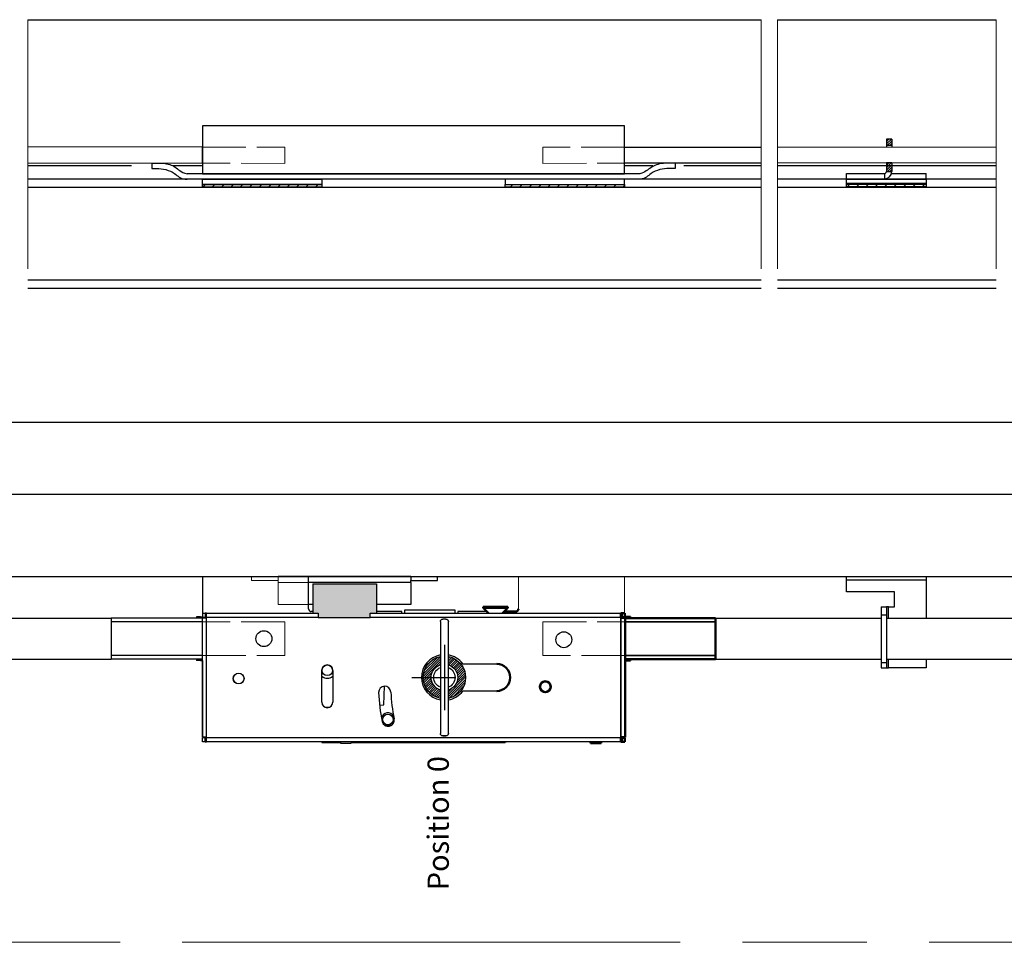
# Model space of a CAD drawing. Units: millimetres. Extents: x 0 to 333, y -11 to 466.
# Drawn here: x 135 to 230, y 157 to 246 of the extents above; entities that cross this region are included whole.
import ezdxf

# ---------------------------------------------------------------- set-up
doc = ezdxf.new("R2010")
doc.units = ezdxf.units.MM
doc.linetypes.add('AM_ISO02W050', pattern=[7.5, 6, -1.5])
doc.linetypes.add('AM_ISO08W050', pattern=[18, 12, -1.5, 3, -1.5])
for name, color, linetype, lineweight in [('AM_3', 1, 'AM_ISO02W050', 15), ('AM_7', 4, 'AM_ISO08W050', 18), ('AM_8', 1, 'Continuous', 15), ('Etroit visible (ISO)', 7, 'Continuous', 35), ('Hachures', 5, 'Continuous', 9), ('Visible (ISO)', 7, 'Continuous', 50)]:
    doc.layers.add(name, color=color, linetype=linetype, lineweight=lineweight)
doc.styles.add('style1', font='FtraBk_.ttf', dxfattribs={"width": 0.97, "height": 3.5})
pattern_1 = [(45, (432.24863, 230.28988), (-0.11494728, 0.11494727), [])]
pattern_2 = [(45, (-23412.7734, 2492.0402), (-0.449012806, 0.449012806), [])]

# ---------------------------------------------------------------- blocks, each defined once
blk = doc.blocks.new('CLEF TRIANGLE')
at = {"layer": 'AM_8'}
h = blk.add_hatch(dxfattribs=at)
h.set_pattern_fill('ANSI31', color=5, scale=0.2)
h.set_pattern_definition(pattern_2)
h.paths.add_polyline_path([(4.77, 1.5), (7.86, 1.5, 0.82717), (-7.86, 1.5), (-4.77, 1.5, -0.733799)])
h = blk.add_hatch(dxfattribs=at)
h.set_pattern_fill('ANSI31', color=5, scale=0.2)
h.set_pattern_definition(pattern_2)
h.paths.add_polyline_path([(4.77, -1.5), (7.86, -1.5, -0.82717), (-7.86, -1.5), (-4.77, -1.5, 0.733799)])
at = {"color": 3}
for points in [[(-22, -0.57), (-22, 0.57)], [(-22, 0.57), (-22, -0.57)], [(-21.07, 1.5), (21.07, 1.5)], [(22, 0.57), (22, -0.57)], [(21.07, -1.5), (-21.07, -1.5)]]:
    blk.add_lwpolyline(points, dxfattribs=at)
at = {"color": 5}
for radius, start, end in [(8, 10.8069, 169.1931), (5, 17.4576, 162.5424), (4, 22.0243, 157.9757), (8, 190.8069, 349.1931), (5, 197.4576, 342.5424), (4, 202.0243, 337.9757)]:
    blk.add_arc((0, 0), radius, start, end, dxfattribs=at)
at = {"color": 3}
for centre, start, end in [((-21.07, 0.57), 90, 180), ((21.07, 0.57), 0, 90), ((-21.07, -0.57), 180, 270), ((21.07, -0.57), 270, 0)]:
    blk.add_arc(centre, 0.929, start, end, dxfattribs=at)

msp = doc.modelspace()

# ---------------------------------------------------------------- hatches: boundary and pattern name
at = {"layer": 'Hachures'}
h = msp.add_hatch(dxfattribs=at)
h.set_pattern_fill('ANSI31', color=256, scale=0.0512)
h.set_pattern_definition(pattern_1)
h.paths.add_polyline_path([(218.158, 234.155), (218.67, 234.155), (218.67, 233.515), (218.158, 233.515)])
h = msp.add_hatch(dxfattribs=at)
h.set_pattern_fill('ANSI31', color=256, scale=0.0512)
h.set_pattern_definition(pattern_1)
h.paths.add_polyline_path([(218.158, 231.851), (218.67, 231.851), (218.67, 231.016), (218.158, 231.016)])
h = msp.add_hatch(dxfattribs=at)
h.set_pattern_fill('_U', color=256, scale=0.64, angle=-135, style=0, pattern_type=0)
h.set_pattern_definition([(225, (1225.6244, 8737.3642), (0.45254834, -0.45254834), [])])
h.paths.add_polyline_path([(163.735, 229.524), (152.215, 229.524), (152.215, 229.78), (163.735, 229.78)])
h = msp.add_hatch(dxfattribs=at)
h.set_pattern_fill('_U', color=256, scale=0.64, angle=-135, style=0, pattern_type=0)
h.set_pattern_definition([(225, (1196.4404, 8737.3642), (0.45254834, -0.45254834), [])])
h.paths.add_polyline_path([(192.919, 229.524), (181.399, 229.524), (181.399, 229.78), (192.919, 229.78)])
h = msp.add_hatch(dxfattribs=at)
h.set_pattern_fill('_U', color=256, scale=0.64, angle=-135, style=0, pattern_type=0)
h.set_pattern_definition([(225, (1167.36096, 8737.38745), (0.45254834, -0.45254834), [])])
h.paths.add_polyline_path([(221.998, 229.547), (214.318, 229.547), (214.318, 229.803), (221.998, 229.803)])
h = msp.add_hatch(color=256, dxfattribs=at)
h.dxf.hatch_style = 1
h.paths.add_polyline_path([(168.407, 188.038), (168.407, 188.063), (168.407, 188.473), (168.996, 188.473), (168.996, 191.289), (168.356, 191.289), (163.492, 191.289), (162.852, 191.289), (162.852, 188.473), (163.388, 188.473), (163.388, 188.063), (163.388, 188.038)])

# ---------------------------------------------------------------- linework, layer by layer
at = {"color": 5}
for p, q in [((218.158, 234.155), (218.158, 233.382)), ((218.67, 234.155), (218.158, 234.155)), ((218.67, 233.515), (218.158, 233.515)), ((218.67, 234.155), (218.67, 233.382)), ((218.67, 231.851), (218.158, 231.851)), ((218.158, 231.846), (218.158, 231.016)), ((218.67, 231.846), (218.67, 231.016)), ((214.318, 230.827), (217.97, 230.827)), ((214.318, 230.315), (214.318, 230.827)), ((217.97, 230.827), (217.97, 230.315)), ((218.158, 231.016), (218.67, 231.016)), ((218.644, 230.827), (221.998, 230.827)), ((221.998, 230.315), (221.998, 230.827)), ((214.318, 230.315), (217.97, 230.315)), ((214.318, 230.29), (214.318, 230.315)), ((214.318, 230.29), (221.998, 230.29)), ((214.318, 229.897), (214.318, 230.29)), ((214.318, 229.897), (221.998, 229.897)), ((214.318, 229.803), (214.318, 229.897)), ((214.318, 229.803), (221.998, 229.803)), ((217.97, 230.315), (221.998, 230.315)), ((221.998, 230.315), (221.998, 230.29)), ((221.998, 230.29), (221.998, 229.897)), ((221.998, 229.897), (221.998, 229.803)), ((152.215, 192.011), (152.215, 188.127)), ((172.324, 192.011), (159.524, 192.011)), ((162.455, 188.883), (162.455, 192.011)), ((172.324, 192.011), (172.324, 191.627)), ((174.884, 191.627), (174.884, 192.011)), ((214.318, 191.663), (214.318, 192.014)), ((221.998, 192.014), (221.998, 191.663)), ((172.324, 191.438), (162.455, 191.438)), ((162.852, 191.289), (163.492, 191.289)), ((162.852, 191.289), (162.852, 188.473)), ((163.492, 191.289), (168.356, 191.289)), ((168.356, 191.289), (168.996, 191.289)), ((168.996, 191.289), (168.996, 188.473)), ((172.324, 191.627), (174.884, 191.627)), ((172.324, 191.438), (172.324, 191.627)), ((172.324, 191.438), (172.324, 189.323)), ((214.318, 190.541), (214.318, 191.663)), ((221.998, 191.663), (214.318, 191.663)), ((221.998, 191.663), (221.998, 188.002)), ((218.926, 190.541), (214.318, 190.541)), ((218.926, 189.09), (218.926, 190.541)), ((162.852, 189.323), (162.455, 189.323)), ((172.324, 189.323), (168.996, 189.323)), ((217.646, 189.09), (217.646, 183.202)), ((217.646, 189.09), (218.158, 189.09)), ((218.158, 189.09), (218.158, 183.202)), ((218.347, 189.09), (218.158, 189.09)), ((218.347, 188.002), (218.347, 189.09)), ((218.347, 189.09), (218.926, 189.09)), ((122.372, 187.999), (143.423, 187.999)), ((152.216, 187.999), (143.423, 187.999)), ((143.423, 187.999), (143.423, 187.632)), ((152.036, 188.127), (151.652, 188.127)), ((151.652, 188.127), (151.652, 187.999)), ((152.036, 188.127), (152.036, 187.999)), ((152.036, 188.127), (152.164, 188.127)), ((152.164, 187.999), (152.164, 188.127)), ((152.164, 188.127), (152.215, 188.127)), ((152.216, 188.038), (152.625, 188.038)), ((152.216, 176.518), (152.216, 188.038)), ((152.241, 188.473), (152.497, 188.473)), ((152.241, 188.473), (152.241, 188.089)), ((152.241, 188.089), (152.497, 188.089)), ((152.625, 188.473), (152.497, 188.473)), ((152.497, 188.473), (152.497, 188.089)), ((152.625, 188.089), (152.497, 188.089)), ((152.625, 188.422), (152.625, 188.473)), ((152.625, 188.473), (163.388, 188.473)), ((152.625, 188.063), (152.625, 188.422)), ((152.625, 188.038), (152.625, 188.063)), ((163.388, 188.063), (152.625, 188.063)), ((152.625, 176.518), (152.625, 188.038)), ((162.852, 188.627), (162.711, 188.627)), ((163.388, 188.473), (163.388, 188.063)), ((163.388, 188.038), (163.388, 188.063)), ((168.407, 188.038), (163.388, 188.038)), ((168.407, 188.473), (192.56, 188.473)), ((168.407, 188.063), (168.407, 188.473)), ((168.407, 188.063), (168.407, 188.038)), ((192.56, 188.063), (168.407, 188.063)), ((171.453, 188.627), (168.996, 188.627)), ((171.453, 188.473), (171.453, 188.627)), ((176.573, 188.763), (171.709, 188.763)), ((171.709, 188.763), (171.709, 188.473)), ((176.573, 188.473), (176.573, 188.763)), ((179.636, 188.627), (176.829, 188.627)), ((176.829, 188.627), (176.829, 188.473)), ((201.668, 187.999), (217.646, 187.999)), ((217.646, 188.322), (218.158, 188.322)), ((218.158, 187.999), (242.378, 187.999)), ((143.423, 187.632), (143.423, 184.399)), ((152.216, 187.632), (143.423, 187.632)), ((175.549, 185.414), (175.549, 179.142)), ((143.423, 184.399), (143.423, 184.031)), ((152.216, 184.399), (143.423, 184.399)), ((122.372, 184.031), (143.423, 184.031)), ((152.216, 184.031), (143.423, 184.031)), ((151.652, 184.031), (151.652, 183.903)), ((152.036, 183.903), (151.652, 183.903)), ((152.036, 184.031), (152.036, 183.903)), ((152.036, 183.903), (152.164, 183.903)), ((152.164, 183.903), (152.164, 184.031)), ((152.215, 183.903), (152.164, 183.903)), ((152.215, 183.903), (152.215, 176.518)), ((177.322, 183.583), (180.592, 183.583)), ((201.668, 184.031), (217.646, 184.031)), ((217.646, 183.714), (218.158, 183.714)), ((217.646, 183.202), (218.158, 183.202)), ((218.158, 184.031), (242.378, 184.031)), ((218.158, 183.202), (218.347, 183.202)), ((218.347, 183.202), (218.347, 184.034)), ((221.998, 183.202), (218.347, 183.202)), ((221.998, 184.034), (221.998, 183.202)), ((163.735, 179.884), (163.735, 182.956)), ((164.784, 182.956), (164.784, 179.884)), ((172.413, 182.278), (176.509, 182.278)), ((169.715, 179.626), (169.76, 181.429)), ((180.592, 180.972), (177.322, 180.972)), ((169.298, 179.615), (169.715, 179.626)), ((164.422, 179.385), (164.098, 179.385)), ((170.612, 178.754), (170.612, 178.297)), ((152.215, 176.518), (152.216, 176.518)), ((152.625, 176.518), (152.216, 176.518)), ((152.241, 176.083), (152.241, 176.467)), ((152.497, 176.467), (152.241, 176.467)), ((152.497, 176.083), (152.241, 176.083)), ((152.497, 176.083), (152.497, 176.467)), ((152.497, 176.467), (152.625, 176.467)), ((152.497, 176.083), (152.625, 176.083)), ((152.625, 176.492), (152.625, 176.518)), ((152.625, 176.492), (192.56, 176.492)), ((152.625, 176.134), (152.625, 176.492)), ((152.625, 176.083), (152.625, 176.134)), ((192.56, 176.083), (152.625, 176.083)), ((163.735, 176.083), (163.735, 176.006)), ((163.735, 176.006), (165.54, 176.006)), ((165.54, 176.083), (165.54, 175.955)), ((165.54, 175.955), (166.564, 175.955)), ((166.564, 176.083), (166.564, 175.955)), ((166.564, 176.006), (181.399, 176.006))]:
    msp.add_line(p, q, dxfattribs=at)
for points in [[(135.383, 245.65), (206.095, 245.65)], [(207.649, 245.65), (228.746, 245.65)], [(135.383, 231.863), (152.214, 231.821), (152.216, 233.357), (135.383, 233.399)], [(206.095, 231.828), (192.919, 231.821), (192.919, 233.357), (206.095, 233.364)], [(207.649, 233.366), (228.746, 233.397)], [(147.351, 231.829), (148.46, 231.829)], [(147.351, 231.829), (147.351, 231.317)], [(197.783, 231.829), (196.66, 231.811)], [(197.783, 231.829), (197.783, 231.317)], [(228.746, 231.861), (207.649, 231.83)], [(145.377, 231.573), (135.383, 231.573)], [(147.351, 231.317), (147.765, 231.317)], [(152.215, 231.573), (149.387, 231.573)], [(194.387, 230.801), (150.746, 230.805)], [(195.626, 231.573), (192.919, 231.573)], [(197.783, 231.317), (197.248, 231.317)], [(206.095, 231.573), (198.625, 231.573)], [(228.746, 231.572), (207.649, 231.573)], [(206.095, 230.29), (135.383, 230.29)], [(150.565, 230.289), (150.746, 230.293)], [(194.447, 230.289), (150.746, 230.293)], [(228.746, 230.29), (207.649, 230.29)], [(135.383, 229.522), (206.095, 229.522)], [(207.649, 229.522), (228.746, 229.522)], [(206.095, 220.562), (135.383, 220.562)], [(228.746, 220.562), (207.649, 220.562)], [(135.383, 219.794), (206.095, 219.794)], [(207.649, 219.794), (228.746, 219.794)], [(66.581, 206.859), (270.282, 206.859), (270.282, 156.762)], [(73.493, 199.947), (263.37, 199.947), (263.37, 156.762)], [(81.429, 192.011), (255.434, 192.011), (255.434, 156.762)]]:
    msp.add_lwpolyline(points, dxfattribs=at)
for points in [[(192.919, 230.802), (192.919, 235.41), (152.215, 235.41), (152.215, 230.802)], [(152.215, 229.78), (152.215, 230.292), (163.735, 230.292), (163.735, 229.78)], [(152.215, 229.524), (152.215, 229.78), (163.735, 229.78), (163.735, 229.524)], [(192.919, 229.778), (192.919, 230.29), (181.399, 230.29), (181.399, 229.778)], [(181.399, 229.524), (181.399, 229.78), (192.919, 229.78), (192.919, 229.524)], [(214.318, 229.547), (214.318, 229.803), (221.998, 229.803), (221.998, 229.547)]]:
    msp.add_lwpolyline(points, close=True, dxfattribs=at)
for centre, radius in [((158.146, 186.015), 0.768), ((187.059, 185.916), 0.768), ((164.26, 182.969), 0.512), ((155.709, 182.175), 0.525), ((155.709, 182.175), 0.512), ((170.101, 178.228), 0.512)]:
    msp.add_circle(centre, radius, dxfattribs=at)
for centre, radius, start, end in [((217.97, 231.016), 0.189, 270, 360), ((217.97, 231.016), 0.701, 270, 360), ((162.711, 188.883), 0.256, 180, 270), ((175.549, 182.278), 2.202, 100.04483, 259.95517), ((175.549, 182.278), 2.202, 36.37184, 79.95517), ((164.26, 182.956), 0.525, 0, 180), ((164.26, 182.969), 0.768, 226.88637, 313.09572), ((169.799, 180.841), 0.589, 2, 182), ((185.277, 181.382), 16.077, 182, 192), ((185.277, 181.382), 14.899, 182, 192), ((175.549, 182.278), 2.202, 280.04483, 323.62816), ((164.26, 179.884), 0.525, 180, 0), ((170.101, 178.228), 0.64, 31.40817, 165.49118), ((170.128, 178.162), 0.589, 192, 12), ((169.959, 178.297), 0.653, 257.83103, 310.35947), ((170.101, 178.228), 0.64, 249.91006, 333.68445), ((169.959, 178.297), 0.653, 357.85626, 0)]:
    msp.add_arc(centre, radius, start, end, dxfattribs=at)
for points, knots in [([(148.46, 231.829), (148.882, 231.758), (149.616, 231.601), (150.107, 230.954), (150.746, 230.805)], [2.558415, 2.558415, 2.558415, 2.558415, 7.394619, 11.573431, 11.573431, 11.573431, 11.573431]), ([(196.66, 231.811), (196.13, 231.758), (195.47, 231.486), (194.906, 230.954), (194.387, 230.801)], [2.558415, 2.558415, 2.558415, 2.558415, 7.394619, 11.573431, 11.573431, 11.573431, 11.573431]), ([(147.765, 231.317), (148.421, 231.308), (149.372, 231.121), (150.102, 230.307), (150.565, 230.289)], [0, 0, 0, 0, 7.286592, 11.507865, 11.507865, 11.507865, 11.507865]), ([(197.248, 231.317), (196.591, 231.308), (195.64, 231.121), (194.91, 230.307), (194.447, 230.289)], [0, 0, 0, 0, 7.286592, 11.507865, 11.507865, 11.507865, 11.507865])]:
    msp.add_open_spline(points, degree=3, knots=knots, dxfattribs=at)
at = {"layer": 'AM_3', "color": 5, "ltscale": 0.7}
for p, q in [((156.964, 192.011), (156.964, 191.627)), ((159.524, 191.627), (159.524, 192.011)), ((182.679, 192.011), (182.679, 188.883)), ((192.919, 188.473), (192.919, 192.011)), ((156.964, 191.627), (159.524, 191.627)), ((159.524, 191.627), (159.524, 191.438)), ((159.524, 189.323), (159.524, 191.438))]:
    msp.add_line(p, q, dxfattribs=at)
for points in [[(152.215, 233.357), (160.151, 233.357), (160.151, 231.806), (152.215, 231.821)], [(192.919, 233.357), (185.034, 233.357), (185.034, 231.806), (192.919, 231.821)], [(162.455, 192.011), (159.524, 192.011)], [(162.455, 191.438), (159.524, 191.438)], [(159.524, 189.323), (162.455, 189.323)], [(152.216, 184.399), (160.151, 184.399), (160.151, 187.632), (152.216, 187.632)], [(192.97, 184.399), (185.034, 184.399), (185.034, 187.632), (192.97, 187.632)]]:
    msp.add_lwpolyline(points, dxfattribs=at)
at = {"layer": 'AM_7', "color": 5, "ltscale": 2}
for points in [[(135.383, 245.65), (135.383, 219.794)], [(206.095, 245.65), (206.095, 219.794)], [(207.649, 245.65), (207.649, 219.794)], [(228.746, 245.65), (228.746, 219.794)]]:
    msp.add_lwpolyline(points, dxfattribs=at)
at = {"layer": 'AM_7', "color": 5, "ltscale": 4}
msp.add_lwpolyline([(270.282, 156.762), (66.581, 156.762)], dxfattribs=at)
at = {"layer": 'Etroit visible (ISO)', "color": 5}
for p, q in [((192.56, 188.038), (192.56, 176.518)), ((192.688, 188.473), (192.688, 188.089)), ((192.97, 188.127), (192.97, 188.038)), ((192.97, 187.632), (201.668, 187.632)), ((192.97, 184.399), (201.668, 184.399)), ((192.688, 176.083), (192.688, 176.467))]:
    msp.add_line(p, q, dxfattribs=at)
at = {"layer": 'Visible (ISO)', "color": 5}
for p, q in [((179.274, 189.067), (181.655, 189.067)), ((179.274, 189.067), (179.274, 188.989)), ((179.274, 188.989), (181.655, 188.989)), ((179.79, 188.473), (179.274, 188.989)), ((181.139, 188.473), (181.655, 188.989)), ((181.655, 189.067), (181.655, 188.989)), ((182.423, 188.627), (181.293, 188.627)), ((192.688, 188.473), (192.56, 188.473)), ((192.56, 188.473), (192.56, 188.422)), ((192.56, 188.422), (192.56, 188.063)), ((192.688, 188.089), (192.56, 188.089)), ((192.56, 188.063), (192.56, 188.038)), ((192.56, 188.038), (192.97, 188.038)), ((192.688, 188.473), (192.944, 188.473)), ((192.688, 188.089), (192.944, 188.089)), ((192.944, 188.473), (192.944, 188.089)), ((192.944, 188.127), (192.97, 188.127)), ((193.098, 188.127), (192.97, 188.127)), ((192.97, 188.038), (192.97, 176.518)), ((192.97, 187.999), (201.668, 187.999)), ((193.098, 188.127), (193.482, 188.127)), ((193.098, 187.999), (193.098, 188.127)), ((193.482, 187.999), (193.482, 188.127)), ((201.668, 187.632), (201.668, 187.999)), ((201.668, 184.399), (201.668, 187.632)), ((201.668, 184.031), (201.668, 184.399)), ((192.97, 184.031), (201.668, 184.031)), ((193.098, 183.903), (192.97, 183.903)), ((193.098, 183.903), (193.098, 184.031)), ((193.098, 183.903), (193.482, 183.903)), ((193.482, 183.903), (193.482, 184.031)), ((181.399, 176.006), (181.399, 176.083)), ((189.629, 176.083), (189.629, 175.955)), ((189.629, 175.955), (190.653, 175.955)), ((190.653, 176.083), (190.653, 175.955)), ((192.97, 176.518), (192.56, 176.518)), ((192.56, 176.518), (192.56, 176.492)), ((192.56, 176.492), (192.56, 176.134)), ((192.56, 176.467), (192.688, 176.467)), ((192.56, 176.134), (192.56, 176.083)), ((192.56, 176.083), (192.688, 176.083)), ((192.944, 176.467), (192.688, 176.467)), ((192.944, 176.083), (192.688, 176.083)), ((192.944, 176.083), (192.944, 176.467))]:
    msp.add_line(p, q, dxfattribs=at)
for radius in [0.525, 0.512]:
    msp.add_circle((185.277, 181.382), radius, dxfattribs=at)
for centre, radius, end in [((182.423, 188.883), 0.256, 0), ((180.592, 182.278), 1.306, 90)]:
    msp.add_arc(centre, radius, 270, end, dxfattribs=at)

# ---------------------------------------------------------------- block references
at = {"color": 5, "xscale": -0.2560000000000001, "yscale": 0.2560000000000001, "zscale": 0.2560000000000001, "rotation": 270}
msp.add_blockref('CLEF TRIANGLE', (175.549, 182.278), dxfattribs=at)

# ---------------------------------------------------------------- texts
at = {"color": 5, "insert": (175.974, 174.705), "char_height": 2.048, "attachment_point": 9, "rotation": 90, "style": 'style1'}
msp.add_mtext_dynamic_manual_height_columns('\\A1;{\\fArial|b0|i0|c0|p34;Position 0}', width=91.94277, gutter_width=17.5, heights=[0], dxfattribs=at)

doc.saveas('drawing.dxf')
